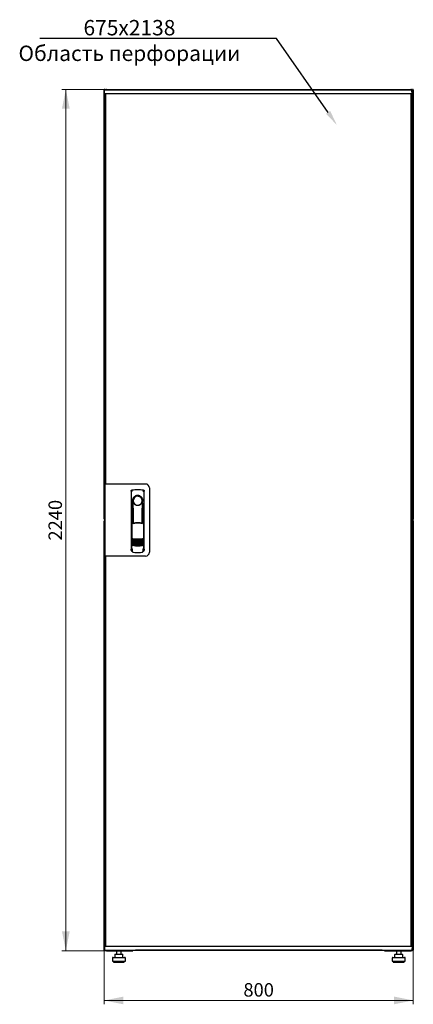
# Model space of a CAD drawing. Units: millimetres. Extents: x 33 to 398, y 10 to 412.
# Drawn here: x 33 to 135, y 155 to 411 of the extents above; entities that cross this region are included whole.
import ezdxf
from ezdxf import colors
from ezdxf.entities.mleader import LeaderData, LeaderLine
from ezdxf.math import Vec2, Vec3

# ---------------------------------------------------------------- set-up
doc = ezdxf.new("R2010")
doc.units = ezdxf.units.MM
doc.styles.add('SLDTEXTSTYLE0', font='TXT', dxfattribs={"width": 0.605})
doc.dimstyles.new('SLDDIMSTYLE0', dxfattribs={"dimtxt": 3.5, "dimasz": 5, "dimexe": 0, "dimexo": 0.0625, "dimgap": 0.875, "dimtad": 2, "dimdec": 0, "dimlfac": 10, "dimrnd": 1e-09, "dimzin": 12, "dimdsep": 46, "dimtxsty": 'SLDTEXTSTYLE0', "dimsah": 1, "dimcen": 0.09, "dimadec": 0, "dimazin": 3, "dimtfac": 1, "dimtdec": 0, "dimtofl": 0, "dimtmove": 0, "dimatfit": 3, "dimfxl": 1, "dimfrac": 2, "dimtolj": 1, "dimtzin": 12, "dimarcsym": 0})

# ---------------------------------------------------------------- blocks, each defined once
blk = doc.blocks.new('_D')
at = {"color": 7, "linetype": 'Continuous', "lineweight": 18, "transparency": 16777216}
for p, q in [((55.57, 392.91), (43.95, 392.91)), ((44.95, 392.91), (44.95, 168.88)), ((55.65, 168.88), (43.95, 168.88))]:
    blk.add_line(p, q, dxfattribs=at)
for points in [[(44.95, 392.91), (43.95, 387.91), (45.95, 387.91)], [(44.95, 168.88), (45.95, 173.88), (43.95, 173.88)]]:
    blk.add_solid(points, dxfattribs=at)
at = {"color": 7, "linetype": 'Continuous', "lineweight": 18, "transparency": 16777216, "insert": (40.44, 275.55), "char_height": 3.5, "attachment_point": 1, "rotation": 90, "style": 'SLDTEXTSTYLE0'}
blk.add_mtext('2240', dxfattribs=at)
blk = doc.blocks.new('_D_1')
at = {"color": 7, "linetype": 'Continuous', "lineweight": 18, "transparency": 16777216}
for p, q in [((54.95, 169.02), (54.95, 154.94)), ((135.37, 169.02), (135.37, 154.94)), ((54.95, 155.94), (135.37, 155.94))]:
    blk.add_line(p, q, dxfattribs=at)
for points in [[(54.95, 155.94), (59.95, 154.94), (59.95, 156.94)], [(135.37, 155.94), (130.37, 156.94), (130.37, 154.94)]]:
    blk.add_solid(points, dxfattribs=at)
at = {"color": 7, "linetype": 'Continuous', "lineweight": 18, "transparency": 16777216, "insert": (91.15, 160.45), "char_height": 3.5, "attachment_point": 1, "style": 'SLDTEXTSTYLE0'}
blk.add_mtext('800', dxfattribs=at)

msp = doc.modelspace()

# ---------------------------------------------------------------- linework, layer by layer
at = {"color": 7, "linetype": 'Continuous', "lineweight": 25}
for p, q in [((54.95, 281.16), (54.95, 392.81)), ((55.05, 392.81), (54.95, 392.81)), ((55.01, 391.8), (55.03, 392.75)), ((56.13, 392.75), (55.03, 392.75)), ((55.05, 392.81), (55.06, 392.74)), ((55.06, 392.81), (55.05, 392.81)), ((55.06, 392.81), (55.06, 392.75)), ((55.08, 392.81), (55.16, 392.81)), ((55.16, 392.81), (55.16, 392.75)), ((55.57, 392.91), (134.75, 392.91)), ((133.93, 392.75), (56.13, 392.75)), ((135.03, 392.75), (133.93, 392.75)), ((135.05, 391.8), (135.03, 392.75)), ((135.16, 392.75), (135.03, 392.75)), ((135.06, 392.6), (135.03, 392.6)), ((135.06, 392.6), (135.06, 390.22)), ((135.25, 392.81), (135.16, 392.81)), ((135.16, 392.67), (135.16, 392.81)), ((135.16, 392.67), (135.16, 389.91)), ((135.27, 392.81), (135.26, 392.81)), ((135.26, 392.74), (135.26, 392.81)), ((135.27, 392.74), (135.27, 392.81)), ((135.27, 392.81), (135.37, 392.81)), ((135.37, 392.81), (135.37, 281.16)), ((56.13, 391.75), (55.06, 391.75)), ((55.16, 389.91), (55.16, 391.75)), ((55.16, 389.77), (55.16, 389.91)), ((55.16, 389.91), (55.19, 389.91)), ((55.16, 290.27), (55.16, 389.77)), ((55.19, 389.76), (55.16, 389.77)), ((55.19, 389.77), (55.16, 389.77)), ((55.29, 391.71), (55.19, 391.71)), ((55.19, 290.32), (55.19, 391.71)), ((55.26, 391.71), (55.26, 391.75)), ((55.29, 391.75), (55.29, 290.27)), ((133.93, 391.75), (56.13, 391.75)), ((135, 391.75), (133.93, 391.75)), ((134.77, 391.75), (134.77, 170.04)), ((134.77, 391.71), (134.87, 391.71)), ((135.16, 389.77), (134.85, 389.6)), ((134.87, 391.71), (134.87, 170.08)), ((134.91, 390.22), (134.87, 390.13)), ((134.87, 389.91), (135.02, 389.91)), ((134.87, 389.63), (135.02, 389.91)), ((135.02, 389.77), (134.87, 389.61)), ((134.87, 389.61), (135.02, 389.77)), ((134.91, 391.75), (134.91, 390.22)), ((134.92, 391.71), (134.91, 391.71)), ((134.92, 391.75), (134.92, 390.22)), ((134.92, 390.22), (135.06, 390.22)), ((135.02, 389.77), (135.02, 389.91)), ((135.16, 389.91), (135.02, 389.91)), ((135.02, 389.77), (135.16, 389.77)), ((135.16, 391.75), (135.06, 391.75)), ((135.14, 391.71), (135.06, 391.71)), ((135.14, 389.91), (135.14, 391.71)), ((135.16, 389.91), (135.16, 389.77)), ((135.16, 389.77), (135.16, 172.02)), ((55.09, 290.27), (55.09, 271.52)), ((55.99, 290.27), (55.09, 290.27)), ((55.29, 290.32), (55.19, 290.32)), ((55.19, 290.32), (55.19, 290.27)), ((65.69, 290.27), (55.99, 290.27)), ((61.94, 288.44), (61.92, 273.29)), ((62.19, 288.74), (62.17, 288.73)), ((65.08, 288.74), (65.08, 288.74)), ((65.09, 288.74), (65.09, 288.74)), ((65.36, 273.29), (65.34, 288.44)), ((66.69, 289.27), (66.69, 272.52)), ((62.06, 285.35), (62.04, 273.56)), ((62.34, 285.9), (62.34, 280.29)), ((64.79, 285.52), (64.8, 285.55)), ((64.92, 286.1), (64.92, 285.72)), ((64.94, 280.21), (64.94, 285.7)), ((65.24, 273.56), (65.22, 285.35)), ((62.36, 284.12), (62.39, 284.12)), ((62.36, 280.25), (62.36, 284.12)), ((62.39, 280.18), (62.39, 284.12)), ((64.89, 284.12), (64.92, 284.12)), ((64.89, 280.1), (64.89, 284.12)), ((64.92, 280.16), (64.92, 284.12)), ((55.05, 281.16), (54.95, 281.16)), ((54.95, 169.02), (54.95, 280.68)), ((55.05, 280.68), (54.95, 280.68)), ((55.06, 281.23), (55.05, 281.16)), ((55.05, 281.16), (55.06, 281.16)), ((55.05, 280.68), (55.06, 280.61)), ((55.06, 280.68), (55.05, 280.68)), ((55.06, 281.23), (55.06, 281.16)), ((55.06, 280.68), (55.06, 280.6)), ((55.08, 281.16), (55.09, 281.16)), ((55.08, 280.68), (55.09, 280.68)), ((62.14, 280.29), (62.29, 279.96)), ((62.14, 280.29), (62.14, 274.61)), ((62.31, 280.37), (62.16, 280.32)), ((62.31, 280.37), (62.45, 280.05)), ((64.87, 280.05), (65.01, 280.37)), ((65.16, 280.32), (65.01, 280.37)), ((65.03, 279.97), (65.18, 280.3)), ((65.18, 280.3), (65.2, 274.61)), ((135.25, 281.16), (135.16, 281.16)), ((135.25, 280.68), (135.16, 280.68)), ((135.24, 281.06), (135.24, 280.78)), ((135.26, 281.16), (135.26, 281.23)), ((135.26, 281.16), (135.27, 281.16)), ((135.27, 280.68), (135.26, 280.68)), ((135.26, 280.6), (135.26, 280.68)), ((135.27, 281.16), (135.27, 281.23)), ((135.27, 281.16), (135.37, 281.16)), ((135.27, 280.61), (135.27, 280.68)), ((135.27, 280.68), (135.37, 280.68)), ((135.37, 280.68), (135.37, 169.02)), ((61.91, 278.7), (61.91, 273)), ((65.36, 273), (65.36, 278.7)), ((62.06, 274.63), (62.06, 274.63)), ((62.06, 274.63), (62.24, 274.31)), ((62.06, 274.63), (62.06, 273.6)), ((62.14, 274.61), (62.31, 274.29)), ((65.04, 274.31), (65.22, 274.63)), ((65.22, 273.6), (65.22, 274.64)), ((65.22, 274.63), (65.22, 274.63)), ((65.22, 274.63), (65.22, 274.63)), ((55.99, 271.52), (55.09, 271.52)), ((55.16, 172.02), (55.16, 271.52)), ((55.19, 271.52), (55.19, 271.47)), ((55.29, 271.52), (55.29, 170.04)), ((65.69, 271.52), (55.99, 271.52)), ((62.06, 273.6), (62.06, 273.6)), ((62.06, 272.85), (62.18, 272.85)), ((62.18, 273.17), (62.18, 272.83)), ((62.46, 272.53), (62.51, 272.53)), ((64.76, 272.53), (64.82, 272.53)), ((65.09, 272.83), (65.09, 273.17)), ((65.09, 272.85), (65.21, 272.85)), ((65.22, 273.6), (65.22, 273.6)), ((55.19, 271.47), (55.29, 271.47)), ((55.19, 170.08), (55.19, 271.47)), ((55.16, 172.02), (55.19, 172.03)), ((55.19, 172.02), (55.16, 172.02)), ((55.16, 171.88), (55.16, 172.02)), ((55.16, 170.04), (55.16, 171.88)), ((55.16, 171.88), (55.19, 171.88)), ((134.85, 172.19), (135.16, 172.02)), ((134.87, 172.17), (135.02, 172.02)), ((135.02, 172.02), (134.87, 172.17)), ((135.02, 171.88), (134.87, 172.16)), ((135.02, 171.88), (134.87, 171.88)), ((135.02, 172.02), (135.16, 172.02)), ((135.02, 172.02), (135.02, 171.88)), ((135.16, 171.88), (135.02, 171.88)), ((135.14, 170.08), (135.14, 171.88)), ((135.16, 172.02), (135.16, 171.88)), ((135.16, 171.88), (135.16, 169.17)), ((55.01, 169.99), (55.03, 169.04)), ((55.03, 169.04), (56.13, 169.04)), ((55.06, 170.04), (56.13, 170.04)), ((55.06, 169.04), (55.06, 169.02)), ((55.16, 169.04), (55.16, 169.02)), ((55.29, 170.08), (55.19, 170.08)), ((55.26, 170.04), (55.26, 170.08)), ((56.13, 170.04), (133.93, 170.04)), ((56.13, 169.04), (133.93, 169.04)), ((62.41, 169.04), (62.41, 168.88)), ((63.06, 169.04), (63.06, 168.99)), ((66.13, 170.04), (123.93, 170.04)), ((66.13, 169.04), (123.93, 169.04)), ((127.26, 168.99), (127.26, 169.04)), ((127.91, 168.88), (127.91, 169.04)), ((133.93, 170.04), (135, 170.04)), ((133.93, 169.04), (135.03, 169.04)), ((134.77, 170.08), (134.87, 170.08)), ((134.91, 171.57), (134.91, 170.04)), ((134.92, 171.24), (134.91, 171.25)), ((135.06, 171.57), (134.92, 171.57)), ((134.92, 171.57), (134.92, 170.04)), ((135.05, 169.99), (135.03, 169.04)), ((135.03, 169.19), (135.06, 169.19)), ((135.04, 169.04), (135.16, 169.04)), ((135.06, 171.57), (135.06, 169.19)), ((135.14, 170.08), (135.06, 170.08)), ((135.06, 170.04), (135.16, 170.04)), ((135.16, 169.02), (135.16, 169.17)), ((135.26, 169.02), (135.26, 169.1)), ((135.27, 169.02), (135.27, 169.09)), ((55.05, 169.02), (54.95, 169.02)), ((55.05, 169.02), (55.06, 169.02)), ((55.08, 169.02), (55.16, 169.02)), ((55.57, 168.88), (55.57, 168.92)), ((55.57, 168.88), (55.65, 168.88)), ((55.65, 168.88), (62.41, 168.88)), ((57.05, 166.94), (57.05, 166.14)), ((57.25, 167.14), (58.75, 167.14)), ((57.69, 167.84), (57.69, 167.14)), ((57.79, 167.94), (58.45, 167.94)), ((58.15, 168.88), (58.15, 167.94)), ((58.45, 167.94), (59.41, 167.94)), ((58.75, 167.14), (60.25, 167.14)), ((59.35, 167.94), (59.35, 168.88)), ((59.41, 167.94), (59.71, 167.94)), ((59.81, 167.14), (59.81, 167.84)), ((60.45, 166.14), (60.45, 166.94)), ((127.26, 168.99), (63.06, 168.99)), ((127.91, 168.88), (134.68, 168.88)), ((129.87, 166.94), (129.87, 166.14)), ((130.07, 167.14), (131.57, 167.14)), ((130.51, 167.84), (130.51, 167.14)), ((130.61, 167.94), (131.27, 167.94)), ((130.97, 168.88), (130.97, 167.94)), ((131.27, 167.94), (132.23, 167.94)), ((131.57, 167.14), (133.07, 167.14)), ((132.17, 167.94), (132.17, 168.88)), ((132.23, 167.94), (132.53, 167.94)), ((132.63, 167.14), (132.63, 167.84)), ((133.27, 166.14), (133.27, 166.94)), ((134.68, 168.88), (134.75, 168.88)), ((134.75, 168.88), (134.75, 168.92)), ((135.25, 169.02), (135.16, 169.02)), ((135.26, 169.02), (135.27, 169.02)), ((135.27, 169.02), (135.37, 169.02)), ((57.05, 166.14), (58.75, 166.14)), ((57.35, 166.14), (57.35, 165.94)), ((57.35, 165.94), (58.75, 165.94)), ((58.75, 166.14), (60.45, 166.14)), ((58.75, 165.94), (60.15, 165.94)), ((60.15, 165.94), (60.15, 166.14)), ((129.87, 166.14), (131.57, 166.14)), ((130.17, 166.14), (130.17, 165.94)), ((130.17, 165.94), (131.57, 165.94)), ((131.57, 166.14), (133.27, 166.14)), ((131.57, 165.94), (132.97, 165.94)), ((132.97, 165.94), (132.97, 166.14))]:
    msp.add_line(p, q, dxfattribs=at)
at = {"color": 7, "linetype": 'Continuous', "lineweight": 25, "flags": 128}
for points in [[(62.2, 288.74), (62.2, 288.74), (62.2, 288.74)], [(62.4, 285.8), (62.39, 285.75), (62.38, 285.71), (62.37, 285.69), (62.36, 285.7), (62.35, 285.73), (62.35, 285.77), (62.34, 285.83), (62.34, 285.9)], [(62.4, 285.8), (62.42, 284.63), (62.43, 283.46), (62.44, 282.29), (62.45, 281.11), (62.46, 280.08)], [(64.82, 280.06), (64.83, 281.11), (64.84, 282.29), (64.85, 283.46), (64.86, 284.63), (64.88, 285.8)], [(64.92, 285.72), (64.92, 285.7), (64.91, 285.7), (64.91, 285.69), (64.9, 285.7), (64.89, 285.71), (64.89, 285.74), (64.88, 285.76), (64.88, 285.8)], [(62.14, 274.62), (62.14, 274.62), (62.11, 274.63)]]:
    msp.add_lwpolyline(points, dxfattribs=at)
at = {"color": 7, "linetype": 'Continuous', "lineweight": 25}
for centre, radius, start, end in [((55.06, 391.8), 0.05, 179, 270), ((135, 391.8), 0.05, 270, 1), ((65.69, 289.27), 1, 0, 90), ((63.64, 285.9), 1.3, 90, 180), ((63.64, 285.93), 1.16, 91.7403, 270.0628), ((63.64, 285.92), 1.16, 90, 91.7981), ((63.64, 285.9), 1.3, 8.8499, 90), ((62.06, 278.7), 0.15, 156.5593, 180), ((65.21, 278.7), 0.15, 0, 22.765), ((63.66, 281.88), 6, 257.2434, 270.0932), ((63.66, 281.65), 6, 257.2434, 270.0932), ((63.66, 281.42), 6, 257.2434, 270.0932), ((63.66, 281.19), 6, 257.2434, 270.0932), ((63.66, 280.96), 6, 257.2434, 270.0932), ((63.66, 280.73), 6, 257.2434, 270.0932), ((63.66, 280.5), 6, 257.2434, 270.0932), ((63.66, 280.27), 6, 257.2434, 270.0932), ((63.66, 281.88), 6, 270.0932, 282.943), ((63.66, 281.65), 6, 270.0932, 282.943), ((63.66, 281.42), 6, 270.0932, 282.943), ((63.66, 281.19), 6, 270.0932, 282.943), ((63.66, 280.96), 6, 270.0932, 282.943), ((63.66, 280.73), 6, 270.0932, 282.943), ((63.66, 280.5), 6, 270.0932, 282.943), ((63.66, 280.27), 6, 270.0932, 282.943), ((62.06, 273), 0.15, 180, 270), ((65.21, 273), 0.15, 270, 0), ((65.69, 272.52), 1, 270, 0), ((55.06, 169.99), 0.05, 90, 181), ((63.06, 169.39), 0.4, 239.5985, 270), ((127.26, 169.39), 0.4, 270, 300.4015), ((135, 169.99), 0.05, 359, 90), ((57.25, 166.94), 0.2, 90, 180), ((57.79, 167.84), 0.1, 90, 180), ((59.71, 167.84), 0.1, 0, 90), ((60.25, 166.94), 0.2, 0, 90), ((130.07, 166.94), 0.2, 90, 180), ((130.61, 167.84), 0.1, 90, 180), ((132.53, 167.84), 0.1, 0, 90), ((133.07, 166.94), 0.2, 0, 90)]:
    msp.add_arc(centre, radius, start, end, dxfattribs=at)
for points, knots in [([(55.16, 392.81), (55.16, 392.83), (55.16, 392.85), (55.14, 392.88), (55.11, 392.91), (55.07, 392.92), (55.03, 392.92), (55, 392.9), (54.97, 392.87), (54.96, 392.84), (54.95, 392.82), (54.95, 392.81)], [0, 0, 0, 0, 0.109955, 0.226824, 0.343702, 0.460579, 0.577457, 0.694334, 0.811211, 0.928088, 1, 1, 1, 1]), ([(54.95, 392.81), (54.96, 392.81), (54.96, 392.8), (54.98, 392.78), (55.01, 392.76), (55.03, 392.76), (55.04, 392.75)], [0, 0, 0, 0, 0.292812, 0.585625, 0.878437, 1, 1, 1, 1]), ([(55.57, 392.91), (55.54, 392.91), (55.46, 392.9), (55.37, 392.84), (55.32, 392.78), (55.3, 392.75), (55.3, 392.75)], [0, 0, 0, 0, 0.332483, 0.665035, 0.997588, 1, 1, 1, 1]), ([(55.47, 392.75), (55.48, 392.77), (55.49, 392.82), (55.52, 392.87), (55.55, 392.91), (55.57, 392.91), (55.57, 392.91)], [0, 0, 0, 0, 0.184065, 0.5191722, 0.854279, 1, 1, 1, 1]), ([(134.75, 392.91), (134.77, 392.91), (134.79, 392.9), (134.82, 392.84), (134.85, 392.78), (134.86, 392.75), (134.86, 392.75)], [0, 0, 0, 0, 0.332483, 0.665035, 0.997588, 1, 1, 1, 1]), ([(135.02, 392.75), (135.01, 392.77), (134.98, 392.82), (134.91, 392.87), (134.82, 392.91), (134.77, 392.91), (134.75, 392.91)], [0, 0, 0, 0, 0.184065, 0.519172, 0.854279, 1, 1, 1, 1]), ([(135.06, 392.6), (135.06, 392.64), (135.06, 392.68), (135.04, 392.72), (135.03, 392.73)], [0, 0, 0, 0, 0.781638, 1, 1, 1, 1]), ([(135.37, 392.81), (135.37, 392.83), (135.37, 392.85), (135.35, 392.88), (135.32, 392.91), (135.28, 392.92), (135.24, 392.92), (135.21, 392.9), (135.18, 392.87), (135.17, 392.84), (135.16, 392.82), (135.16, 392.81)], [0, 0, 0, 0, 0.109955, 0.226824, 0.343702, 0.460579, 0.577457, 0.694334, 0.811211, 0.928088, 1, 1, 1, 1]), ([(134.87, 390.1), (134.88, 390.1), (134.9, 390.12), (134.92, 390.17), (134.92, 390.21), (134.92, 390.22)], [0, 0, 0, 0, 0.155302, 0.702007, 1, 1, 1, 1]), ([(134.87, 389.93), (134.9, 389.95), (134.97, 389.98), (135.04, 390.08), (135.06, 390.16), (135.06, 390.21), (135.06, 390.22)], [0, 0, 0, 0, 0.305524, 0.61835, 0.931175, 1, 1, 1, 1]), ([(61.94, 288.44), (61.94, 288.47), (61.95, 288.52), (61.98, 288.6), (62.04, 288.67), (62.12, 288.72), (62.17, 288.73), (62.19, 288.74)], [0, 0, 0, 0, 0.182413, 0.348507, 0.630322, 0.847608, 1, 1, 1, 1]), ([(61.94, 288.44), (61.94, 288.48), (61.95, 288.55), (62.01, 288.64), (62.07, 288.7), (62.11, 288.71), (62.12, 288.71)], [0, 0, 0, 0, 0.306832, 0.617447, 0.929106, 1, 1, 1, 1]), ([(62.29, 288.43), (62.26, 288.42), (62.21, 288.41), (62.15, 288.37), (62.12, 288.33), (62.1, 288.31), (62.1, 288.3), (62.09, 288.29)], [0, 0, 0, 0, 0.368211, 0.598977, 0.859379, 0.894088, 1, 1, 1, 1]), ([(62.2, 288.74), (62.2, 288.74), (62.19, 288.74), (62.19, 288.74), (62.19, 288.74)], [0, 0, 0, 0, 0.559996, 1, 1, 1, 1]), ([(65.02, 285.9), (65.01, 285.99), (65, 286.17), (64.92, 286.43), (64.79, 286.67), (64.62, 286.88), (64.41, 287.05), (64.17, 287.18), (63.91, 287.26), (63.64, 287.28), (63.37, 287.25), (63.11, 287.18), (62.87, 287.05), (62.66, 286.88), (62.49, 286.67), (62.36, 286.43), (62.28, 286.17), (62.27, 285.99), (62.26, 285.9)], [0, 0, 0, 0, 0.063117, 0.126524, 0.189667, 0.251785, 0.313674, 0.375196, 0.437264, 0.499967, 0.562822, 0.625143, 0.686945, 0.748944, 0.810815, 0.87365, 0.936876, 1, 1, 1, 1]), ([(64.99, 288.43), (65.03, 288.42), (65.09, 288.4), (65.16, 288.34), (65.18, 288.3), (65.18, 288.29)], [0, 0, 0, 0, 0.4199583, 0.8700721, 1, 1, 1, 1]), ([(65.09, 288.74), (65.09, 288.74), (65.08, 288.74), (65.08, 288.74), (65.08, 288.74)], [0, 0, 0, 0, 0.5599303, 1, 1, 1, 1]), ([(65.08, 288.74), (65.12, 288.73), (65.19, 288.71), (65.27, 288.64), (65.33, 288.55), (65.34, 288.48), (65.34, 288.44)], [0, 0, 0, 0, 0.249625, 0.50114, 0.752555, 1, 1, 1, 1]), ([(62.49, 285.52), (62.46, 285.6), (62.43, 285.7), (62.41, 285.8), (62.4, 285.81), (62.4, 285.81), (62.4, 285.81), (62.4, 285.81), (62.4, 285.81), (62.4, 285.8), (62.4, 285.8), (62.4, 285.8)], [0, 0, 0, 0, 0.775065, 0.912548, 0.92483, 0.935238, 0.944389, 0.953168, 0.962152, 0.972701, 1, 1, 1, 1]), ([(62.49, 285.52), (62.54, 285.42), (62.65, 285.2), (62.92, 284.95), (63.24, 284.8), (63.47, 284.75), (63.6, 284.75), (63.63, 284.74), (63.64, 284.74), (63.64, 284.74), (63.64, 284.74), (63.64, 284.74)], [0, 0, 0, 0, 0.2298867, 0.4956412, 0.7465561, 0.9332718, 0.9816682, 0.9945928, 0.9982361, 0.999353, 1, 1, 1, 1]), ([(63.64, 284.74), (63.76, 284.75), (64.01, 284.78), (64.35, 284.94), (64.63, 285.19), (64.73, 285.41), (64.79, 285.52)], [0, 0, 0, 0, 0.249624, 0.503932, 0.753324, 1, 1, 1, 1]), ([(64.8, 285.55), (64.82, 285.62), (64.85, 285.7), (64.87, 285.79), (64.87, 285.8), (64.88, 285.81), (64.88, 285.81), (64.88, 285.81), (64.88, 285.81), (64.88, 285.81), (64.88, 285.8), (64.88, 285.8)], [0, 0, 0, 0, 0.6881947, 0.8677261, 0.9071377, 0.9214401, 0.9329763, 0.9402342, 0.9474835, 0.9632758, 1, 1, 1, 1]), ([(64.92, 285.72), (64.93, 285.72), (64.93, 285.7), (64.94, 285.7), (64.94, 285.7)], [0, 0, 0, 0, 0.41823, 1, 1, 1, 1]), ([(64.94, 285.71), (64.94, 285.71), (64.94, 285.7), (64.94, 285.7), (64.94, 285.7)], [0, 0, 0, 0, 0.500667, 1, 1, 1, 1]), ([(55.09, 281.25), (55.08, 281.24), (55.06, 281.23), (55.02, 281.21), (54.98, 281.2), (54.96, 281.18), (54.96, 281.17), (54.95, 281.16)], [0, 0, 0, 0, 0.157293, 0.36797, 0.578646, 0.789323, 1, 1, 1, 1]), ([(54.95, 281.16), (54.96, 281.15), (54.96, 281.12), (54.98, 281.09), (55.01, 281.07), (55.05, 281.06), (55.07, 281.05), (55.09, 281.06), (55.09, 281.06)], [0, 0, 0, 0, 0.185392, 0.382441, 0.579505, 0.776569, 0.973632, 1, 1, 1, 1]), ([(55.09, 280.78), (55.08, 280.78), (55.07, 280.78), (55.03, 280.78), (55, 280.76), (54.97, 280.74), (54.96, 280.7), (54.95, 280.68), (54.95, 280.68)], [0, 0, 0, 0, 0.091797, 0.288579, 0.485361, 0.682143, 0.878924, 1, 1, 1, 1]), ([(54.95, 280.68), (54.96, 280.67), (54.96, 280.66), (54.98, 280.64), (55.02, 280.62), (55.06, 280.61), (55.08, 280.6), (55.09, 280.59)], [0, 0, 0, 0, 0.210677, 0.421354, 0.63203, 0.842707, 1, 1, 1, 1]), ([(62.14, 280.29), (62.14, 280.29), (62.14, 280.3), (62.14, 280.31), (62.15, 280.32), (62.15, 280.32), (62.16, 280.32)], [0, 0, 0, 0, 0.2603776, 0.5181795, 0.7596414, 1, 1, 1, 1]), ([(64.93, 279.95), (64.84, 279.97), (64.68, 280.01), (64.45, 280.05), (64.26, 280.08), (64.1, 280.09), (63.97, 280.1), (63.85, 280.11), (63.73, 280.11), (63.62, 280.11), (63.51, 280.11), (63.37, 280.1), (63.2, 280.09), (63.04, 280.07), (62.91, 280.05), (62.8, 280.04), (62.68, 280.02), (62.54, 279.99), (62.44, 279.96), (62.38, 279.95)], [0, 0, 0, 0, 0.110141, 0.1947775, 0.2698468, 0.3341648, 0.3812831, 0.4274432, 0.4747812, 0.5176652, 0.5528581, 0.6078457, 0.6699517, 0.7583997, 0.7933799, 0.8259754, 0.8835881, 0.9345935, 1, 1, 1, 1]), ([(63.66, 280.2), (63.46, 280.19), (63.05, 280.18), (62.65, 280.09), (62.45, 280.05)], [0, 0, 0, 0, 0.495768, 1, 1, 1, 1]), ([(64.87, 280.05), (64.67, 280.09), (64.27, 280.18), (63.86, 280.19), (63.66, 280.2)], [0, 0, 0, 0, 0.504215, 1, 1, 1, 1]), ([(65.16, 280.32), (65.16, 280.32), (65.17, 280.32), (65.17, 280.31), (65.18, 280.31), (65.18, 280.3), (65.18, 280.3)], [0, 0, 0, 0, 0.240706, 0.483403, 0.737853, 1, 1, 1, 1]), ([(135.16, 281.16), (135.17, 281.15), (135.17, 281.12), (135.19, 281.09), (135.22, 281.07), (135.26, 281.05), (135.3, 281.06), (135.33, 281.07), (135.36, 281.1), (135.37, 281.13), (135.37, 281.15), (135.37, 281.16)], [0, 0, 0, 0, 0.1099549, 0.2268242, 0.3437019, 0.4605795, 0.5774568, 0.694334, 0.8112109, 0.9280878, 1, 1, 1, 1]), ([(135.37, 280.68), (135.37, 280.69), (135.37, 280.71), (135.35, 280.75), (135.32, 280.77), (135.28, 280.78), (135.24, 280.78), (135.21, 280.76), (135.18, 280.74), (135.17, 280.7), (135.16, 280.68), (135.16, 280.68)], [0, 0, 0, 0, 0.1099549, 0.2268242, 0.3437019, 0.4605795, 0.5774568, 0.694334, 0.8112109, 0.9280878, 1, 1, 1, 1]), ([(62.11, 274.63), (62.11, 274.63), (62.1, 274.63), (62.09, 274.64), (62.08, 274.64), (62.07, 274.64), (62.07, 274.64), (62.06, 274.63), (62.06, 274.63), (62.06, 274.63), (62.06, 274.63)], [0, 0, 0, 0, 0.132152, 0.259464, 0.382491, 0.50185, 0.619237, 0.741021, 0.867773, 1, 1, 1, 1]), ([(62.24, 274.31), (62.24, 274.31), (62.25, 274.3), (62.27, 274.29), (62.3, 274.28), (62.32, 274.27), (62.33, 274.27)], [0, 0, 0, 0, 0.250809, 0.505039, 0.756981, 1, 1, 1, 1]), ([(62.33, 276.02), (62.34, 276.03), (62.34, 276.03), (62.36, 276.04), (62.37, 276.04), (62.39, 276.04), (62.39, 276.04)], [0, 0, 0, 0, 0.276409, 0.534593, 0.770347, 1, 1, 1, 1]), ([(62.39, 275.96), (62.39, 275.97), (62.37, 275.97), (62.35, 275.99), (62.34, 276.01), (62.33, 276.02)], [0, 0, 0, 0, 0.213827, 0.470689, 1, 1, 1, 1]), ([(62.33, 275.79), (62.34, 275.8), (62.34, 275.8), (62.36, 275.81), (62.38, 275.81), (62.39, 275.81), (62.39, 275.81)], [0, 0, 0, 0, 0.276409, 0.534593, 0.770347, 1, 1, 1, 1]), ([(62.39, 275.73), (62.39, 275.74), (62.37, 275.74), (62.35, 275.76), (62.34, 275.78), (62.33, 275.79)], [0, 0, 0, 0, 0.213827, 0.470689, 1, 1, 1, 1]), ([(62.33, 275.56), (62.34, 275.57), (62.34, 275.57), (62.36, 275.58), (62.38, 275.58), (62.39, 275.58), (62.39, 275.58)], [0, 0, 0, 0, 0.276409, 0.534593, 0.770347, 1, 1, 1, 1]), ([(62.39, 275.5), (62.39, 275.51), (62.37, 275.51), (62.35, 275.53), (62.34, 275.55), (62.33, 275.56)], [0, 0, 0, 0, 0.213827, 0.470689, 1, 1, 1, 1]), ([(62.33, 275.33), (62.34, 275.34), (62.35, 275.34), (62.36, 275.35), (62.38, 275.35), (62.39, 275.35), (62.39, 275.35)], [0, 0, 0, 0, 0.276409, 0.534593, 0.770347, 1, 1, 1, 1]), ([(62.39, 275.27), (62.39, 275.28), (62.37, 275.28), (62.35, 275.3), (62.34, 275.32), (62.33, 275.33)], [0, 0, 0, 0, 0.213827, 0.470689, 1, 1, 1, 1]), ([(62.33, 275.1), (62.34, 275.11), (62.35, 275.11), (62.36, 275.12), (62.38, 275.12), (62.39, 275.12), (62.39, 275.12)], [0, 0, 0, 0, 0.276409, 0.534593, 0.770347, 1, 1, 1, 1]), ([(62.39, 275.04), (62.39, 275.05), (62.37, 275.05), (62.35, 275.07), (62.34, 275.09), (62.33, 275.1)], [0, 0, 0, 0, 0.213827, 0.470689, 1, 1, 1, 1]), ([(62.33, 274.87), (62.34, 274.88), (62.35, 274.88), (62.36, 274.89), (62.38, 274.89), (62.39, 274.89), (62.39, 274.89)], [0, 0, 0, 0, 0.276409, 0.534593, 0.770347, 1, 1, 1, 1]), ([(62.39, 274.81), (62.39, 274.82), (62.37, 274.82), (62.35, 274.84), (62.34, 274.86), (62.33, 274.87)], [0, 0, 0, 0, 0.213827, 0.470689, 1, 1, 1, 1]), ([(62.33, 274.64), (62.34, 274.65), (62.35, 274.65), (62.36, 274.66), (62.38, 274.66), (62.39, 274.66), (62.39, 274.66)], [0, 0, 0, 0, 0.2764092, 0.5345931, 0.7703469, 1, 1, 1, 1]), ([(62.39, 274.58), (62.39, 274.59), (62.37, 274.59), (62.35, 274.61), (62.34, 274.63), (62.33, 274.64)], [0, 0, 0, 0, 0.213827, 0.470689, 1, 1, 1, 1]), ([(62.33, 274.41), (62.34, 274.42), (62.35, 274.42), (62.36, 274.43), (62.38, 274.43), (62.39, 274.43), (62.39, 274.43)], [0, 0, 0, 0, 0.276409, 0.534593, 0.770347, 1, 1, 1, 1]), ([(62.39, 274.35), (62.39, 274.36), (62.37, 274.36), (62.35, 274.38), (62.34, 274.4), (62.33, 274.41)], [0, 0, 0, 0, 0.2138267, 0.4706889, 1, 1, 1, 1]), ([(64.95, 274.27), (64.73, 274.23), (64.3, 274.14), (63.64, 274.11), (62.98, 274.14), (62.54, 274.23), (62.33, 274.27)], [0, 0, 0, 0, 0.2505793, 0.4997255, 0.7493373, 1, 1, 1, 1]), ([(62.39, 276.04), (62.6, 276.02), (63.03, 275.97), (63.45, 275.97), (63.67, 275.97)], [0, 0, 0, 0, 0.501617, 1, 1, 1, 1]), ([(63.67, 275.77), (63.51, 275.77), (63.21, 275.78), (62.78, 275.85), (62.51, 275.93), (62.39, 275.96)], [0, 0, 0, 0, 0.359635, 0.701875, 1, 1, 1, 1]), ([(62.39, 275.81), (62.6, 275.79), (63.03, 275.74), (63.45, 275.74), (63.67, 275.74)], [0, 0, 0, 0, 0.501617, 1, 1, 1, 1]), ([(63.67, 275.54), (63.51, 275.54), (63.21, 275.55), (62.78, 275.62), (62.51, 275.7), (62.39, 275.73)], [0, 0, 0, 0, 0.3596349, 0.7018754, 1, 1, 1, 1]), ([(62.39, 275.58), (62.6, 275.56), (63.03, 275.51), (63.45, 275.51), (63.67, 275.51)], [0, 0, 0, 0, 0.501617, 1, 1, 1, 1]), ([(63.67, 275.31), (63.51, 275.31), (63.21, 275.32), (62.78, 275.39), (62.51, 275.47), (62.39, 275.5)], [0, 0, 0, 0, 0.359635, 0.701875, 1, 1, 1, 1]), ([(62.39, 275.35), (62.6, 275.33), (63.03, 275.28), (63.45, 275.28), (63.67, 275.28)], [0, 0, 0, 0, 0.501617, 1, 1, 1, 1]), ([(63.67, 275.08), (63.51, 275.08), (63.21, 275.09), (62.78, 275.16), (62.52, 275.24), (62.39, 275.27)], [0, 0, 0, 0, 0.359635, 0.701875, 1, 1, 1, 1]), ([(62.39, 275.12), (62.6, 275.1), (63.03, 275.05), (63.45, 275.05), (63.67, 275.05)], [0, 0, 0, 0, 0.501617, 1, 1, 1, 1]), ([(63.67, 274.85), (63.51, 274.85), (63.21, 274.86), (62.78, 274.93), (62.52, 275.01), (62.39, 275.04)], [0, 0, 0, 0, 0.359635, 0.701875, 1, 1, 1, 1]), ([(62.39, 274.89), (62.6, 274.87), (63.03, 274.82), (63.45, 274.82), (63.67, 274.82)], [0, 0, 0, 0, 0.501617, 1, 1, 1, 1]), ([(63.67, 274.62), (63.51, 274.62), (63.21, 274.63), (62.78, 274.7), (62.52, 274.78), (62.39, 274.81)], [0, 0, 0, 0, 0.3596349, 0.7018754, 1, 1, 1, 1]), ([(62.39, 274.66), (62.61, 274.64), (63.03, 274.59), (63.46, 274.59), (63.67, 274.59)], [0, 0, 0, 0, 0.501617, 1, 1, 1, 1]), ([(63.67, 274.39), (63.51, 274.39), (63.21, 274.4), (62.78, 274.47), (62.52, 274.55), (62.39, 274.58)], [0, 0, 0, 0, 0.3596349, 0.7018754, 1, 1, 1, 1]), ([(62.39, 274.43), (62.61, 274.41), (63.03, 274.36), (63.46, 274.36), (63.67, 274.36)], [0, 0, 0, 0, 0.501617, 1, 1, 1, 1]), ([(63.67, 274.16), (63.51, 274.16), (63.21, 274.17), (62.78, 274.24), (62.52, 274.32), (62.39, 274.35)], [0, 0, 0, 0, 0.359635, 0.701875, 1, 1, 1, 1]), ([(63.67, 274.09), (63.46, 274.1), (63.03, 274.11), (62.61, 274.2), (62.39, 274.24)], [0, 0, 0, 0, 0.494717, 1, 1, 1, 1]), ([(63.67, 275.97), (63.88, 275.97), (64.31, 275.98), (64.73, 276.02), (64.94, 276.04)], [0, 0, 0, 0, 0.4985449, 1, 1, 1, 1]), ([(64.94, 275.97), (64.82, 275.93), (64.55, 275.85), (64.13, 275.78), (63.82, 275.77), (63.67, 275.77)], [0, 0, 0, 0, 0.298097, 0.640337, 1, 1, 1, 1]), ([(63.67, 275.74), (63.88, 275.74), (64.31, 275.75), (64.73, 275.79), (64.94, 275.81)], [0, 0, 0, 0, 0.4985449, 1, 1, 1, 1]), ([(64.94, 275.74), (64.82, 275.7), (64.55, 275.62), (64.13, 275.55), (63.82, 275.54), (63.67, 275.54)], [0, 0, 0, 0, 0.298097, 0.640337, 1, 1, 1, 1]), ([(63.67, 275.51), (63.88, 275.51), (64.31, 275.52), (64.73, 275.56), (64.94, 275.58)], [0, 0, 0, 0, 0.498545, 1, 1, 1, 1]), ([(64.94, 275.51), (64.82, 275.47), (64.55, 275.39), (64.13, 275.32), (63.82, 275.31), (63.67, 275.31)], [0, 0, 0, 0, 0.298097, 0.640337, 1, 1, 1, 1]), ([(63.67, 275.28), (63.88, 275.28), (64.31, 275.29), (64.73, 275.33), (64.94, 275.35)], [0, 0, 0, 0, 0.498545, 1, 1, 1, 1]), ([(64.94, 275.28), (64.82, 275.24), (64.55, 275.16), (64.13, 275.09), (63.82, 275.08), (63.67, 275.08)], [0, 0, 0, 0, 0.298097, 0.640337, 1, 1, 1, 1]), ([(63.67, 275.05), (63.88, 275.05), (64.31, 275.06), (64.73, 275.1), (64.94, 275.12)], [0, 0, 0, 0, 0.498545, 1, 1, 1, 1]), ([(64.94, 275.05), (64.82, 275.01), (64.56, 274.93), (64.13, 274.86), (63.82, 274.85), (63.67, 274.85)], [0, 0, 0, 0, 0.2980967, 0.6403374, 1, 1, 1, 1]), ([(63.67, 274.82), (63.88, 274.82), (64.31, 274.83), (64.73, 274.87), (64.94, 274.89)], [0, 0, 0, 0, 0.498545, 1, 1, 1, 1]), ([(64.94, 274.82), (64.82, 274.78), (64.56, 274.7), (64.13, 274.63), (63.82, 274.62), (63.67, 274.62)], [0, 0, 0, 0, 0.298097, 0.640337, 1, 1, 1, 1]), ([(63.67, 274.59), (63.88, 274.59), (64.31, 274.6), (64.73, 274.64), (64.94, 274.66)], [0, 0, 0, 0, 0.498545, 1, 1, 1, 1]), ([(64.94, 274.59), (64.82, 274.55), (64.56, 274.47), (64.13, 274.4), (63.82, 274.39), (63.67, 274.39)], [0, 0, 0, 0, 0.298097, 0.640337, 1, 1, 1, 1]), ([(63.67, 274.36), (63.88, 274.36), (64.31, 274.37), (64.73, 274.41), (64.94, 274.43)], [0, 0, 0, 0, 0.498545, 1, 1, 1, 1]), ([(64.94, 274.36), (64.82, 274.32), (64.56, 274.24), (64.13, 274.17), (63.82, 274.16), (63.67, 274.16)], [0, 0, 0, 0, 0.298097, 0.640337, 1, 1, 1, 1]), ([(64.94, 274.25), (64.73, 274.2), (64.31, 274.11), (63.88, 274.1), (63.67, 274.09)], [0, 0, 0, 0, 0.5052834, 1, 1, 1, 1]), ([(64.94, 276.04), (64.95, 276.04), (64.96, 276.04), (64.97, 276.04), (64.99, 276.04), (65, 276.03), (65, 276.03)], [0, 0, 0, 0, 0.2367642, 0.4782092, 0.7307474, 1, 1, 1, 1]), ([(65, 276.03), (65, 276.02), (64.99, 276), (64.97, 275.99), (64.95, 275.97), (64.95, 275.97), (64.94, 275.97)], [0, 0, 0, 0, 0.357467, 0.646096, 0.835069, 1, 1, 1, 1]), ([(64.94, 275.81), (64.95, 275.81), (64.96, 275.81), (64.97, 275.81), (64.99, 275.81), (65, 275.8), (65, 275.8)], [0, 0, 0, 0, 0.236764, 0.478209, 0.730747, 1, 1, 1, 1]), ([(65, 275.8), (65, 275.79), (64.99, 275.77), (64.97, 275.76), (64.96, 275.74), (64.95, 275.74), (64.94, 275.74)], [0, 0, 0, 0, 0.357467, 0.646096, 0.835069, 1, 1, 1, 1]), ([(64.94, 275.58), (64.95, 275.58), (64.96, 275.58), (64.97, 275.58), (64.99, 275.58), (65, 275.57), (65, 275.57)], [0, 0, 0, 0, 0.236764, 0.478209, 0.730747, 1, 1, 1, 1]), ([(65, 275.57), (65, 275.56), (64.99, 275.54), (64.97, 275.53), (64.96, 275.51), (64.95, 275.51), (64.94, 275.51)], [0, 0, 0, 0, 0.357467, 0.646096, 0.835069, 1, 1, 1, 1]), ([(64.94, 275.35), (64.95, 275.35), (64.96, 275.35), (64.97, 275.35), (64.99, 275.35), (65, 275.34), (65, 275.34)], [0, 0, 0, 0, 0.236764, 0.478209, 0.730747, 1, 1, 1, 1]), ([(65, 275.34), (65, 275.33), (64.99, 275.31), (64.97, 275.3), (64.96, 275.28), (64.95, 275.28), (64.94, 275.28)], [0, 0, 0, 0, 0.3574674, 0.6460962, 0.8350691, 1, 1, 1, 1]), ([(64.94, 275.12), (64.95, 275.12), (64.96, 275.12), (64.97, 275.12), (64.99, 275.12), (65, 275.11), (65, 275.11)], [0, 0, 0, 0, 0.2367642, 0.4782092, 0.7307474, 1, 1, 1, 1]), ([(65, 275.11), (65, 275.1), (64.99, 275.08), (64.97, 275.07), (64.96, 275.05), (64.95, 275.05), (64.94, 275.05)], [0, 0, 0, 0, 0.3574674, 0.6460962, 0.8350691, 1, 1, 1, 1]), ([(64.94, 274.89), (64.95, 274.89), (64.96, 274.89), (64.97, 274.89), (64.99, 274.89), (65, 274.88), (65, 274.88)], [0, 0, 0, 0, 0.2367642, 0.4782092, 0.7307474, 1, 1, 1, 1]), ([(65, 274.88), (65, 274.87), (64.99, 274.85), (64.97, 274.84), (64.96, 274.82), (64.95, 274.82), (64.94, 274.82)], [0, 0, 0, 0, 0.3574674, 0.6460962, 0.8350691, 1, 1, 1, 1]), ([(64.94, 274.66), (64.95, 274.66), (64.96, 274.66), (64.97, 274.66), (64.99, 274.66), (65, 274.65), (65, 274.65)], [0, 0, 0, 0, 0.236764, 0.478209, 0.730747, 1, 1, 1, 1]), ([(65, 274.65), (65, 274.64), (64.99, 274.62), (64.97, 274.61), (64.96, 274.59), (64.95, 274.59), (64.94, 274.59)], [0, 0, 0, 0, 0.357467, 0.646096, 0.835069, 1, 1, 1, 1]), ([(64.94, 274.43), (64.95, 274.43), (64.96, 274.43), (64.98, 274.43), (64.99, 274.43), (65, 274.42), (65, 274.42)], [0, 0, 0, 0, 0.2367642, 0.4782092, 0.7307474, 1, 1, 1, 1]), ([(65, 274.42), (65, 274.41), (64.99, 274.39), (64.97, 274.38), (64.96, 274.36), (64.95, 274.36), (64.94, 274.36)], [0, 0, 0, 0, 0.357467, 0.646096, 0.835069, 1, 1, 1, 1]), ([(64.94, 274.25), (64.95, 274.25), (64.97, 274.26), (65, 274.27), (65.02, 274.28), (65.03, 274.29), (65.03, 274.29)], [0, 0, 0, 0, 0.2199108, 0.4886251, 0.7427435, 1, 1, 1, 1]), ([(64.95, 274.27), (64.96, 274.27), (64.98, 274.28), (65.01, 274.29), (65.03, 274.3), (65.04, 274.31), (65.04, 274.31)], [0, 0, 0, 0, 0.229363, 0.492657, 0.746013, 1, 1, 1, 1]), ([(65.22, 274.63), (65.22, 274.63), (65.22, 274.64), (65.2, 274.64), (65.19, 274.64), (65.18, 274.63), (65.17, 274.63)], [0, 0, 0, 0, 0.259752, 0.503061, 0.74304, 1, 1, 1, 1]), ([(61.96, 273.11), (61.95, 273.14), (61.93, 273.19), (61.92, 273.26), (61.92, 273.29)], [0, 0, 0, 0, 0.493383, 1, 1, 1, 1]), ([(61.96, 273.11), (61.99, 273.08), (62.04, 273.01), (62.11, 272.99), (62.15, 272.97)], [0, 0, 0, 0, 0.505992, 1, 1, 1, 1]), ([(62.18, 272.97), (62.15, 272.97), (62.11, 272.98), (62.05, 273.01), (62, 273.05), (61.98, 273.09), (61.96, 273.11)], [0, 0, 0, 0, 0.250568, 0.500727, 0.750554, 1, 1, 1, 1]), ([(62.04, 273.56), (62.04, 273.52), (62.05, 273.45), (62.1, 273.36), (62.15, 273.32), (62.18, 273.31)], [0, 0, 0, 0, 0.357106, 0.713876, 1, 1, 1, 1]), ([(62.17, 273.37), (62.16, 273.38), (62.12, 273.41), (62.07, 273.49), (62.07, 273.56), (62.06, 273.6)], [0, 0, 0, 0, 0.127796, 0.56562, 1, 1, 1, 1]), ([(62.14, 273.6), (62.15, 273.52), (62.17, 273.42), (62.18, 273.26), (62.18, 273.2), (62.18, 273.17)], [0, 0, 0, 0, 0.616932, 0.820711, 1, 1, 1, 1]), ([(62.17, 272.97), (62.17, 272.97), (62.16, 272.97), (62.15, 272.97), (62.15, 272.97)], [0, 0, 0, 0, 0.499962, 1, 1, 1, 1]), ([(62.15, 272.97), (62.15, 272.97), (62.16, 272.97), (62.17, 272.97), (62.18, 272.97)], [0, 0, 0, 0, 0.499981, 1, 1, 1, 1]), ([(62.18, 272.97), (62.18, 272.97), (62.18, 272.97), (62.18, 272.97), (62.18, 272.97)], [0, 0, 0, 0, 0.5599953, 1, 1, 1, 1]), ([(62.46, 272.53), (62.42, 272.54), (62.35, 272.56), (62.26, 272.63), (62.2, 272.72), (62.19, 272.8), (62.18, 272.83)], [0, 0, 0, 0, 0.25199, 0.505022, 0.755229, 1, 1, 1, 1]), ([(62.4, 272.56), (62.4, 272.56), (62.37, 272.57), (62.32, 272.62), (62.25, 272.71), (62.24, 272.79), (62.24, 272.83)], [0, 0, 0, 0, 0.014001, 0.3013905, 0.665336, 1, 1, 1, 1]), ([(62.4, 272.57), (62.41, 272.57), (62.44, 272.54), (62.47, 272.54), (62.51, 272.53)], [0, 0, 0, 0, 0.0505313, 1, 1, 1, 1]), ([(62.51, 272.53), (62.76, 272.5), (63.26, 272.46), (64.02, 272.46), (64.52, 272.5), (64.76, 272.53)], [0, 0, 0, 0, 0.333501, 0.666509, 1, 1, 1, 1]), ([(64.76, 272.53), (64.8, 272.54), (64.84, 272.54), (64.87, 272.57), (64.87, 272.57)], [0, 0, 0, 0, 0.9381182, 1, 1, 1, 1]), ([(65.09, 272.83), (65.09, 272.8), (65.08, 272.72), (65.02, 272.63), (64.93, 272.56), (64.86, 272.54), (64.82, 272.53)], [0, 0, 0, 0, 0.245906, 0.494957, 0.747021, 1, 1, 1, 1]), ([(65.04, 272.83), (65.03, 272.79), (65.03, 272.71), (64.96, 272.62), (64.91, 272.57), (64.88, 272.56), (64.88, 272.56)], [0, 0, 0, 0, 0.329251, 0.69522, 0.984279, 1, 1, 1, 1]), ([(65.09, 273.17), (65.1, 273.2), (65.1, 273.26), (65.11, 273.42), (65.13, 273.52), (65.14, 273.6)], [0, 0, 0, 0, 0.179366, 0.383323, 1, 1, 1, 1]), ([(65.1, 273.31), (65.12, 273.32), (65.18, 273.36), (65.23, 273.45), (65.24, 273.52), (65.24, 273.56)], [0, 0, 0, 0, 0.2861225, 0.6428926, 1, 1, 1, 1]), ([(65.31, 273.11), (65.3, 273.09), (65.28, 273.05), (65.23, 273.01), (65.17, 272.98), (65.12, 272.97), (65.1, 272.97)], [0, 0, 0, 0, 0.2494459, 0.4992711, 0.7494277, 1, 1, 1, 1]), ([(65.1, 272.97), (65.1, 272.97), (65.1, 272.97), (65.1, 272.97), (65.1, 272.97)], [0, 0, 0, 0, 0.560091, 1, 1, 1, 1]), ([(65.1, 272.97), (65.11, 272.97), (65.12, 272.97), (65.13, 272.97), (65.13, 272.97)], [0, 0, 0, 0, 0.500019, 1, 1, 1, 1]), ([(65.22, 273.6), (65.21, 273.56), (65.2, 273.49), (65.16, 273.41), (65.12, 273.38), (65.11, 273.37)], [0, 0, 0, 0, 0.434294, 0.872159, 1, 1, 1, 1]), ([(65.13, 272.97), (65.13, 272.97), (65.12, 272.97), (65.11, 272.97), (65.11, 272.97)], [0, 0, 0, 0, 0.559175, 1, 1, 1, 1]), ([(65.31, 273.11), (65.29, 273.08), (65.24, 273.01), (65.17, 272.99), (65.13, 272.97)], [0, 0, 0, 0, 0.505213, 1, 1, 1, 1]), ([(65.36, 273.29), (65.36, 273.26), (65.35, 273.19), (65.33, 273.14), (65.31, 273.11)], [0, 0, 0, 0, 0.50678, 1, 1, 1, 1]), ([(135.06, 171.57), (135.06, 171.61), (135.05, 171.68), (134.99, 171.77), (134.93, 171.83), (134.88, 171.85), (134.87, 171.85)], [0, 0, 0, 0, 0.29883, 0.597722, 0.896614, 1, 1, 1, 1]), ([(134.87, 171.69), (134.88, 171.67), (134.89, 171.63), (134.91, 171.58), (134.91, 171.57)], [0, 0, 0, 0, 0.627077, 1, 1, 1, 1]), ([(134.92, 171.57), (134.92, 171.59), (134.92, 171.63), (134.89, 171.68), (134.87, 171.69), (134.87, 171.69)], [0, 0, 0, 0, 0.44951, 0.926323, 1, 1, 1, 1]), ([(55.02, 169.08), (55.02, 169.08), (55.01, 169.07), (54.98, 169.06), (54.96, 169.04), (54.96, 169.03), (54.95, 169.02)], [0, 0, 0, 0, 0.0182073, 0.3454715, 0.6727358, 1, 1, 1, 1]), ([(55.31, 169.04), (55.32, 169.02), (55.35, 168.96), (55.44, 168.9), (55.52, 168.88), (55.57, 168.88), (55.57, 168.88)], [0, 0, 0, 0, 0.23142, 0.577626, 0.923832, 1, 1, 1, 1]), ([(55.65, 168.88), (55.63, 168.88), (55.59, 168.89), (55.54, 168.95), (55.5, 169.02), (55.49, 169.05)], [0, 0, 0, 0, 0.340726, 0.68162, 1, 1, 1, 1]), ([(134.84, 169.04), (134.83, 169.02), (134.8, 168.96), (134.75, 168.9), (134.71, 168.88), (134.69, 168.88), (134.68, 168.88)], [0, 0, 0, 0, 0.233452, 0.578742, 0.924033, 1, 1, 1, 1]), ([(134.75, 168.88), (134.79, 168.88), (134.87, 168.89), (134.97, 168.96), (135.04, 169.05), (135.06, 169.13), (135.06, 169.18), (135.06, 169.19)], [0, 0, 0, 0, 0.236877, 0.473871, 0.710865, 0.947859, 1, 1, 1, 1]), ([(54.95, 169.02), (54.96, 169.01), (54.96, 168.99), (54.98, 168.95), (55.01, 168.93), (55.05, 168.92), (55.09, 168.92), (55.12, 168.94), (55.15, 168.96), (55.16, 169), (55.16, 169.02), (55.16, 169.02)], [0, 0, 0, 0, 0.109955, 0.226824, 0.343702, 0.460579, 0.577457, 0.694334, 0.811211, 0.928088, 1, 1, 1, 1]), ([(135.16, 169.02), (135.17, 169.01), (135.17, 168.99), (135.19, 168.95), (135.22, 168.93), (135.26, 168.92), (135.3, 168.92), (135.33, 168.94), (135.36, 168.96), (135.37, 169), (135.37, 169.02), (135.37, 169.02)], [0, 0, 0, 0, 0.109955, 0.226824, 0.343702, 0.460579, 0.577457, 0.694334, 0.811211, 0.928088, 1, 1, 1, 1])]:
    msp.add_open_spline(points, degree=3, knots=knots, dxfattribs=at)
for points in [[(135.16, 392.67), (135.17, 392.68), (135.17, 392.69), (135.19, 392.71), (135.23, 392.73), (135.27, 392.74), (135.31, 392.76), (135.35, 392.78), (135.37, 392.8), (135.37, 392.81), (135.37, 392.81)], [(62.2, 288.74), (62.44, 288.77), (62.92, 288.83), (63.4, 288.84), (63.64, 288.85)], [(62.2, 288.74), (62.44, 288.77), (62.92, 288.83), (63.4, 288.84), (63.64, 288.85)], [(62.2, 288.74), (62.2, 288.74), (62.2, 288.74), (62.2, 288.74), (62.2, 288.74)], [(63.64, 288.85), (63.88, 288.84), (64.36, 288.83), (64.84, 288.77), (65.08, 288.74)], [(63.64, 288.85), (63.64, 288.85), (63.64, 288.85), (63.64, 288.85), (63.64, 288.85)], [(63.64, 288.85), (63.88, 288.84), (64.36, 288.83), (64.84, 288.77), (65.08, 288.74)], [(63.68, 284.77), (63.75, 284.78), (63.9, 284.79), (64.11, 284.86), (64.31, 284.98), (64.48, 285.12), (64.62, 285.3), (64.72, 285.5), (64.79, 285.72), (64.8, 285.95), (64.78, 286.17), (64.71, 286.39), (64.6, 286.58), (64.46, 286.76), (64.28, 286.9), (64.08, 287), (63.86, 287.07), (63.71, 287.08), (63.64, 287.08)], [(65.08, 288.74), (65.08, 288.74), (65.08, 288.74), (65.08, 288.74), (65.08, 288.74)], [(135.37, 281.16), (135.37, 281.17), (135.37, 281.18), (135.35, 281.2), (135.31, 281.21), (135.27, 281.23), (135.23, 281.25), (135.19, 281.27), (135.17, 281.29), (135.17, 281.3), (135.16, 281.3)], [(135.16, 280.53), (135.17, 280.54), (135.17, 280.55), (135.19, 280.57), (135.23, 280.59), (135.27, 280.61), (135.31, 280.62), (135.35, 280.64), (135.37, 280.66), (135.37, 280.67), (135.37, 280.68)], [(135.37, 169.02), (135.37, 169.03), (135.37, 169.04), (135.35, 169.06), (135.31, 169.08), (135.27, 169.09), (135.23, 169.11), (135.19, 169.13), (135.17, 169.15), (135.17, 169.16), (135.16, 169.17)]]:
    msp.add_open_spline(points, degree=3, dxfattribs=at)

# ---------------------------------------------------------------- dimensions: what is measured, and where the dimension line sits
at = {"color": 7, "linetype": 'Continuous', "lineweight": 18}
dim = msp.add_linear_dim(base=(44.95, 168.88), p1=(55.57, 392.91), p2=(55.65, 168.88), angle=90, dimstyle='SLDDIMSTYLE0', dxfattribs=at)
dim.commit()
dim.dimension.update_dxf_attribs({"geometry": '_D', "text_midpoint": (44.95, 280.89), "dimtype": 160})
dim = msp.add_linear_dim(base=(135.37, 155.94), p1=(54.95, 169.02), p2=(135.37, 169.02), dimstyle='SLDDIMSTYLE0', dxfattribs=at)
dim.commit()
dim.dimension.update_dxf_attribs({"geometry": '_D_1', "text_midpoint": (95.16, 155.94), "dimtype": 160})

# ---------------------------------------------------------------- leaders
ml = msp.add_multileader_mtext('Standard')
ml.set_content('675х2138^JОбласть перфорации', color=256)
ml.set_leader_properties()
ml.build(insert=Vec2(0, 0))
ml.multileader.update_dxf_attribs({"text_right_attachment_type": 6})
ctx = ml.context
ctx.base_point, ctx.plane_origin = Vec3(24.5, 408.64), Vec3(82.68, 436.73)
ctx.right_attachment, ctx.text_align_type = 6, 1
notes = []
notes.append((ctx, [(0, (1, 1, 0), (99.79, 406.17), (-1, 0), 1.29, [(0, [(115.48, 383.66)], 0, [])])]))
ctx.mtext.insert, ctx.mtext.alignment, ctx.mtext.flow_direction = Vec3(61.5, 410.97), 2, 5
for ctx, leaders in notes:
    for number, flags, end, landing, length, lines in leaders:
        leader = LeaderData()
        leader.index, (leader.has_last_leader_line, leader.has_dogleg_vector, leader.attachment_direction) = number, flags
        leader.last_leader_point, leader.dogleg_vector, leader.dogleg_length = Vec3(end), Vec3(landing), length
        for number, points, colour, breaks in lines:
            line = LeaderLine()
            line.index, line.vertices, line.color, line.breaks = number, Vec3.list(points), colors.encode_raw_color(colour), breaks
            leader.lines.append(line)
        ctx.leaders.append(leader)

doc.saveas('drawing.dxf')
